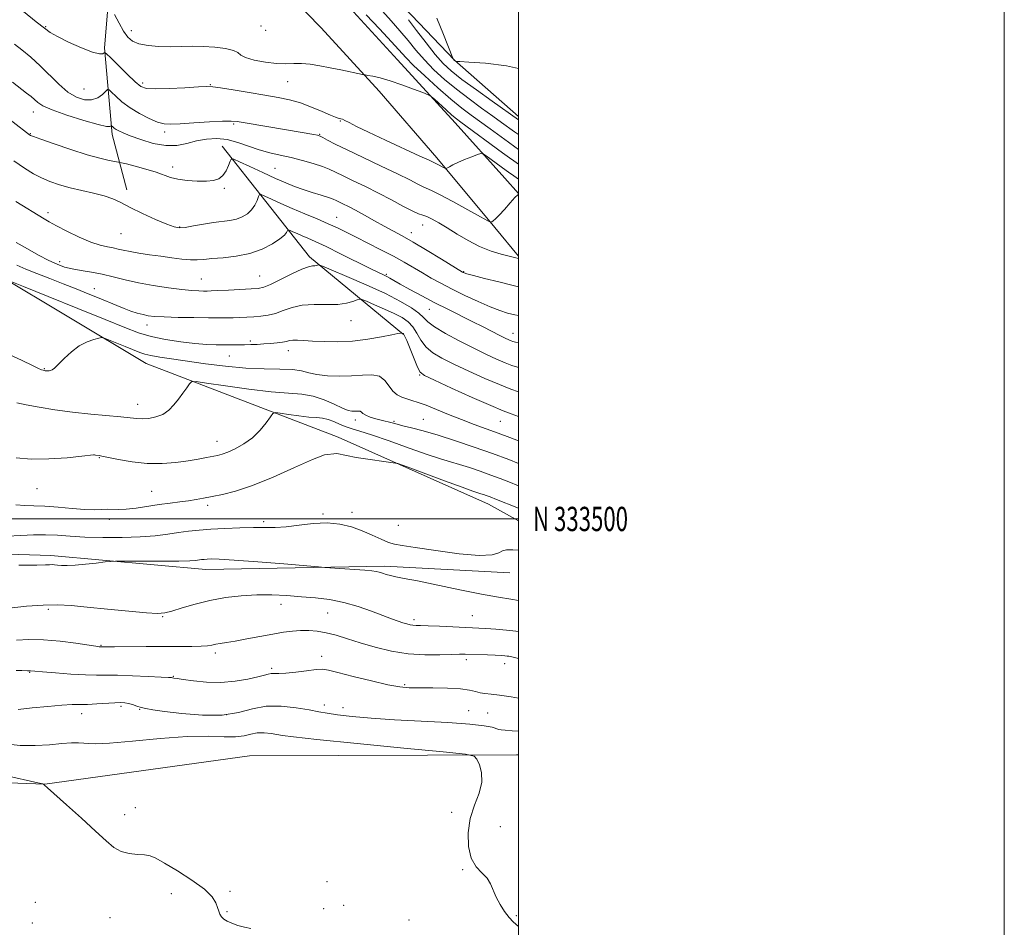
# Model space of a CAD drawing. Extents: x 2129800 to 2132700, y 332300 to 335200.
# Drawn here: x 2132295 to 2132700, y 333332 to 333706 of the extents above; entities that cross this region are included whole.
import ezdxf
from ezdxf.enums import TextEntityAlignment as Align

# ---------------------------------------------------------------- set-up
doc = ezdxf.new("R2010")
doc.units = 0
doc.header["$MEASUREMENT"] = 0
for name, color, linetype, lineweight in [('DTM HARD BREAKLINE', 7, 'Continuous', 0), ('DTM SPOT ELEVATION', 2, 'Continuous', 13), ('GRID LINE', 7, 'Continuous', 0), ('GRID TEXT', 7, 'Continuous', 0), ('INDEX CONTOUR', 41, 'Continuous', 13), ('INTERMEDIATE CONTOUR', 44, 'Continuous', 0)]:
    doc.layers.add(name, color=color, linetype=linetype, lineweight=lineweight)
doc.styles.add('Style-WORKING', font='WORKING.shx')

msp = doc.modelspace()

# ---------------------------------------------------------------- linework, layer by layer
at = {"layer": 'DTM HARD BREAKLINE', "extrusion": (0.01589781226550609, -0.1224132511640674, 0.9923518808893416), "elevation": -6065.576679889818, "flags": 128}
msp.add_lwpolyline([(2157654.607868433, 55840.94383474148), (2157620.343662765, 55877.88448186539), (2157590.474366084, 55928.19181051431)], dxfattribs=at)
at = {"layer": 'DTM HARD BREAKLINE'}
for points in [[(2132500, 333852.45, 924.697), (2132484.01, 333853.37, 923.1800000000001), (2132430.51, 333855.51, 917.83), (2132388.9, 333855.89, 913.5), (2132358.18, 333850.19, 909.29), (2132346.59, 333836.61, 907.6800000000001), (2132338.07, 333823.89, 905.5600000000001), (2132332, 333814.06, 903.35), (2132329.82, 333804.11, 901.71), (2132346.89, 333792.98, 899.9), (2132373.98, 333770.12, 897.33), (2132399.57, 333746.75, 895.19), (2132424.55, 333717.26, 893.1), (2132450.26, 333689.11, 892.82), (2132473.97, 333663.18, 891.37), (2132494.37, 333640.41, 888.85), (2132500, 333634.078, 887.9989999999999)], [(2132500, 333608.192, 886.149), (2132490.26, 333620.09, 887.82), (2132466.36, 333648.68, 890.41), (2132442.71, 333676.23, 891.46), (2132418.81, 333702.21, 893.5500000000001), (2132394.39, 333727.35, 894.34), (2132365.91, 333754.5, 897.79), (2132337.83, 333776.23, 899.74), (2132313.92, 333792.13, 900.23), (2132282.29, 333809.55, 898.57), (2132251.25, 333819.63, 895.3100000000001), (2132227.53, 333826.16, 891.6700000000001), (2132192.04, 333833.56, 888.04), (2132155.62, 333838.32, 883.83)], [(2132500, 333665.68, 898.433), (2132473.62, 333689, 900.04), (2132453.04, 333710.49, 898.57), (2132443.39, 333720.35, 898.74), (2132433.29, 333734, 899.28), (2132416.42, 333752.38, 899.97), (2132402.88, 333764.71, 901.21), (2132383.67, 333784.49, 906.25), (2132373.84, 333793.3, 908.27), (2132362.99, 333799.87, 907.63), (2132354.07, 333805.78, 908.27), (2132352.06, 333807.05, 906.44)], [(2132333.14, 333736.75, 894.22), (2132329.65, 333693.96, 890.22), (2132332.78, 333658.39, 885.52), (2132338.82, 333635.6, 882.5)], [(2132216.06, 333640.62, 875.41), (2132284.35, 333601.32, 874.2), (2132346.8, 333564.09, 871.11), (2132425.86, 333533.75, 866.4200000000001), (2132487.63, 333506.08, 865.28), (2132500, 333499.276, 864.873)], [(2132496.45, 333477.86, 863.3100000000001), (2132444.85, 333480.56, 862.36), (2132371.3, 333479.2, 861.3100000000001), (2132307.5, 333484.91, 862.45), (2132241.19, 333487.01, 862.5500000000001), (2132190.3, 333498.33, 861.57), (2132144.85, 333530.4, 861.36), (2132100.26, 333554.42, 864.74), (2132070.85, 333578.71, 866.8000000000001), (2132033.96, 333596.92, 865.16), (2132003.79, 333598.75, 862.24)], [(2132003.39, 333502.07, 845.51), (2132052.01, 333492.83, 846.1700000000001), (2132108.97, 333474.86, 846.69), (2132152.84, 333445.93, 846.97), (2132195.2, 333408.56, 847.97), (2132241.82, 333393.14, 848.11), (2132305.09, 333390.82, 850.02), (2132389.33, 333402.5, 850.28), (2132499.16, 333402.88, 852.32), (2132500, 333402.866, 852.3389999999999)]]:
    msp.add_polyline3d(points, dxfattribs=at)
at = {"layer": 'DTM SPOT ELEVATION'}
for p in [(2132393.98, 333702.97, 893.3100000000001), (2132305.34, 333702.74, 890.1), (2132340.71, 333701.03, 892.6), (2132395.93, 333701.18, 893.9), (2132345.3, 333679.55, 890.4), (2132373.18, 333678.91, 890.1), (2132404.94, 333680.06, 891.1), (2132321.24, 333677.1, 889.2), (2132300.3, 333667.55, 885.3000000000001), (2132382.8, 333662.71, 887.8000000000001), (2132426.64, 333663.91, 889.9), (2132299.04, 333658.69, 884.1), (2132354.32, 333659.39, 887.6), (2132418.14, 333658.47, 888.1), (2132357.63, 333645.01, 884.53), (2132399.84, 333644.36, 884.9), (2132378.98, 333636.21, 883.8000000000001), (2132306.29, 333626.12, 880.4), (2132425.19, 333624.17, 882.8000000000001), (2132360.57, 333620.2, 882.1), (2132455.88, 333617.88, 884.6), (2132460.52, 333621.05, 885.2), (2132336.47, 333617.45, 881.1), (2132311.14, 333606.03, 878.5), (2132477.5, 333601.85, 884.1), (2132369.43, 333598.86, 878.9), (2132393.52, 333600.1, 878.9), (2132445.67, 333600.68, 880.2), (2132325.49, 333594.91, 876.8000000000001), (2132463.26, 333586.35, 879.2), (2132431.02, 333581.7, 875.3000000000001), (2132347.12, 333579.91, 875.4), (2132389.7, 333573.34, 874.3000000000001), (2132497.79, 333576.49, 880.7), (2132405.3, 333569.35, 873.4), (2132380.99, 333567.18, 873.2), (2132304.87, 333561.87, 872.1), (2132459.39, 333559.32, 873.9), (2132343.26, 333547.2, 870.66), (2132460.87, 333540.98, 870.9), (2132432.88, 333540.72, 869.5), (2132448.83, 333540.15, 870.2), (2132492.59, 333540.2, 873.1), (2132375.91, 333531.96, 868.7), (2132327.46, 333525.31, 867.9), (2132301.84, 333512.45, 867.1), (2132349.08, 333511.33, 866.9), (2132372.12, 333505.66, 865.6), (2132419.52, 333502, 864.2), (2132431.52, 333502.78, 864.8000000000001), (2132331.61, 333499.88, 865.6), (2132395.13, 333498.83, 864.3000000000001), (2132450.51, 333497.39, 865.5), (2132402.2, 333464.82, 859.4), (2132306.54, 333462.84, 859.7), (2132353.6, 333459.77, 859.9), (2132421.5, 333461.32, 859.1), (2132481.09, 333460.13, 860.9), (2132456.96, 333458.59, 860.4), (2132328.16, 333447.93, 858.1), (2132375.29, 333444.74, 857.6), (2132418.95, 333443.48, 856.5), (2132478.5, 333442.08, 857.6), (2132494.27, 333440.47, 857.4), (2132298.86, 333436.81, 855.9), (2132398.4, 333438.5, 856.3000000000001), (2132357.98, 333435.24, 856.1), (2132453.11, 333431.77, 856.2), (2132420.06, 333423.43, 854.5), (2132320.21, 333419.78, 853.4), (2132336.35, 333422.78, 853.7), (2132344.15, 333421.58, 853.9), (2132379.7, 333419.35, 854.5), (2132427.83, 333422.26, 854.6), (2132479.49, 333421.1, 854.7), (2132487.29, 333420.05, 855.1), (2132342.27, 333381.09, 850.7), (2132472.51, 333379.18, 851.6), (2132337.96, 333378.21, 850.5), (2132492.52, 333373.22, 852.9), (2132476.99, 333355.56, 851.86), (2132421.17, 333350.62, 850), (2132381.25, 333346.65, 850.2), (2132357.17, 333345.63, 849.5), (2132301.15, 333342.06, 848.5), (2132380.05, 333338.22, 850.1), (2132419.81, 333339.56, 850.6), (2132428.05, 333340.84, 850.8000000000001), (2132331.91, 333335.79, 849.2), (2132455.02, 333334.89, 851.1), (2132499.16, 333336.63, 852.1), (2132299.94, 333333.59, 848.3000000000001)]:
    msp.add_point(p, dxfattribs=at)
at = {"layer": 'GRID LINE', "flags": 128}
for points in [[(2129800, 332300), (2132700, 332300), (2132700, 335200), (2129800, 335200), (2129800, 332300)], [(2130000, 332500), (2132500, 332500), (2132500, 335000), (2130000, 335000), (2130000, 332500)], [(2132500, 333500), (2130000, 333500)]]:
    msp.add_lwpolyline(points, dxfattribs=at)
at = {"layer": 'INDEX CONTOUR', "flags": 128}
for points, elevation in [([(2132296.21, 333708.981), (2132301.516, 333704.784), (2132304.873, 333702.078), (2132307.276, 333700.331), (2132310.25, 333698.649), (2132314.832, 333696.404), (2132320.116, 333694.037), (2132324.708, 333692.247), (2132327.551, 333691.538), (2132328.93, 333691.612), (2132329.47, 333691.966), (2132329.789, 333692.108), (2132330.499, 333691.568), (2132332.209, 333689.881), (2132335.262, 333686.836), (2132338.937, 333683.211), (2132342.247, 333680.038), (2132344.59, 333678.108), (2132346.903, 333677.263), (2132350.509, 333677.104), (2132356.21, 333677.276), (2132362.74, 333677.591), (2132368.315, 333677.899), (2132371.739, 333678.062), (2132374.181, 333677.974), (2132377.396, 333677.538), (2132382.638, 333676.709), (2132389.134, 333675.65), (2132395.604, 333674.576), (2132401.071, 333673.625), (2132405.774, 333672.631), (2132410.252, 333671.351), (2132414.854, 333669.654), (2132419.167, 333667.848), (2132422.589, 333666.354), (2132424.695, 333665.483), (2132425.794, 333665.101), (2132426.857, 333664.853), (2132427.525, 333664.613), (2132428.589, 333664.114), (2132430.337, 333663.207), (2132433.343, 333661.678), (2132438.254, 333659.292), (2132445.292, 333655.997), (2132459.436, 333649.478), (2132463.233, 333647.708), (2132465.679, 333646.535), (2132465.995, 333646.395), (2132466.561, 333646.114), (2132469.436, 333644.546), (2132469.956, 333644.285), (2132470.294, 333644.285), (2132470.74, 333644.546), (2132471.561, 333645.066), (2132472.934, 333645.833), (2132475.015, 333646.83), (2132477.813, 333648.007), (2132480.77, 333649.169), (2132483.171, 333650.085), (2132484.562, 333650.544), (2132485.484, 333650.411), (2132486.724, 333649.575), (2132494.977, 333643.51), (2132495.903, 333642.854), (2132498.148, 333641.322), (2132500, 333639.954)], 890), ([(2132466.428, 333706.289), (2132469.207, 333699.462), (2132473.019, 333689.717), (2132473.132, 333689.487), (2132473.523, 333688.982), (2132473.709, 333688.824), (2132474.167, 333688.496), (2132474.443, 333688.432), (2132475.863, 333688.339), (2132479.641, 333688.135), (2132486.495, 333687.692), (2132495.134, 333686.677), (2132500, 333685.567)], 900), ([(2132293.072, 333630.691), (2132304.733, 333623.563), (2132306.875, 333622.308), (2132309.821, 333620.713), (2132314.137, 333618.502), (2132319.179, 333616.077), (2132323.998, 333614.008), (2132327.85, 333612.715), (2132330.81, 333612.02), (2132333.154, 333611.593), (2132335.191, 333611.161), (2132337.357, 333610.667), (2132340.119, 333610.11), (2132343.8, 333609.494), (2132348.152, 333608.839), (2132352.785, 333608.17), (2132357.328, 333607.525), (2132361.493, 333606.998), (2132365.01, 333606.697), (2132367.79, 333606.693), (2132370.459, 333606.909), (2132373.823, 333607.23), (2132378.435, 333607.604), (2132383.863, 333608.227), (2132389.414, 333609.361), (2132394.474, 333611.149), (2132398.698, 333613.276), (2132401.811, 333615.312), (2132403.654, 333616.907), (2132404.53, 333618.036), (2132405.029, 333619.113), (2132405.321, 333619.137), (2132405.983, 333618.848), (2132407.2, 333618.277), (2132408.898, 333617.499), (2132410.935, 333616.599), (2132413.288, 333615.593), (2132416.391, 333614.221), (2132420.795, 333612.154), (2132426.729, 333609.238), (2132438.69, 333603.267), (2132442.335, 333601.488), (2132444.463, 333600.474), (2132445.804, 333599.817), (2132447.046, 333599.136), (2132448.734, 333598.167), (2132451.372, 333596.672), (2132455.299, 333594.505), (2132460.185, 333591.872), (2132465.534, 333589.071), (2132470.909, 333586.349), (2132481.021, 333581.328), (2132485.482, 333579.068), (2132492.388, 333575.522), (2132494.553, 333574.441), (2132495.996, 333573.758), (2132496.962, 333573.336), (2132497.743, 333573.047), (2132498.824, 333572.797), (2132500, 333572.614)], 880), ([(2132293.552, 333547.834), (2132297.333, 333547.024), (2132302.669, 333546.014), (2132309.22, 333544.938), (2132316.484, 333543.946), (2132323.917, 333543.158), (2132336.396, 333542.059), (2132342.823, 333541.371), (2132345.144, 333541.275), (2132347.837, 333541.439), (2132350.764, 333541.993), (2132353.584, 333543.078), (2132356.036, 333544.778), (2132358.166, 333546.941), (2132360.099, 333549.357), (2132361.911, 333551.803), (2132363.478, 333553.996), (2132364.627, 333555.64), (2132365.476, 333556.499), (2132367.289, 333556.59), (2132371.622, 333555.991), (2132379.395, 333554.839), (2132389.014, 333553.506), (2132398.249, 333552.421), (2132405.395, 333551.855), (2132410.831, 333551.438), (2132415.462, 333550.638), (2132419.969, 333549.109), (2132424.147, 333547.249), (2132427.568, 333545.637), (2132429.937, 333544.718), (2132431.482, 333544.376), (2132432.561, 333544.356), (2132433.47, 333544.428), (2132434.247, 333544.459), (2132434.864, 333544.336), (2132435.357, 333543.978), (2132436.01, 333543.421), (2132437.164, 333542.731), (2132439.032, 333541.975), (2132441.278, 333541.249), (2132443.433, 333540.649), (2132445.135, 333540.242), (2132446.442, 333539.964), (2132447.523, 333539.721), (2132448.592, 333539.421), (2132450.063, 333538.996), (2132452.4, 333538.377), (2132455.98, 333537.492), (2132460.843, 333536.237), (2132466.942, 333534.501), (2132474.127, 333532.231), (2132481.82, 333529.627), (2132489.339, 333526.947), (2132496.071, 333524.43), (2132500, 333522.906)], 870), ([(2132290.32, 333463.324), (2132297.472, 333464.03), (2132304.407, 333464.54), (2132310.27, 333464.636), (2132315.885, 333464.338), (2132322.497, 333463.722), (2132330.835, 333462.89), (2132339.57, 333462.035), (2132346.86, 333461.376), (2132351.443, 333461.104), (2132354.382, 333461.311), (2132357.32, 333462.064), (2132361.549, 333463.358), (2132366.944, 333464.928), (2132373.031, 333466.436), (2132379.39, 333467.601), (2132385.84, 333468.367), (2132392.255, 333468.731), (2132398.532, 333468.715), (2132404.657, 333468.428), (2132410.637, 333468.002), (2132416.49, 333467.512), (2132422.288, 333466.803), (2132428.113, 333465.661), (2132433.962, 333463.973), (2132439.473, 333462.032), (2132444.201, 333460.232), (2132447.817, 333458.88), (2132450.484, 333457.935), (2132452.481, 333457.271), (2132454.066, 333456.781), (2132455.389, 333456.438), (2132456.579, 333456.236), (2132457.841, 333456.153), (2132459.723, 333456.113), (2132462.854, 333456.028), (2132467.554, 333455.835), (2132481.025, 333455.199), (2132483.643, 333455.063), (2132486.604, 333454.868), (2132490.635, 333454.561), (2132495.08, 333454.192), (2132498.939, 333453.834), (2132500, 333453.708)], 860), ([(2132275.449, 333397.424), (2132302.167, 333391.355), (2132304.158, 333390.888), (2132304.472, 333390.777), (2132304.607, 333390.587), (2132304.692, 333390.491), (2132304.915, 333390.337), (2132306.17, 333389.207), (2132314.007, 333382.232), (2132320.165, 333376.724), (2132325.95, 333371.461), (2132330.249, 333367.47), (2132333.486, 333364.766), (2132336.476, 333363.112), (2132339.807, 333362.254), (2132343.197, 333361.881), (2132346.142, 333361.663), (2132348.399, 333361.262), (2132350.765, 333360.282), (2132354.297, 333358.316), (2132359.62, 333355.148), (2132365.627, 333351.316), (2132370.78, 333347.549), (2132373.924, 333344.431), (2132375.448, 333341.969), (2132376.125, 333340.023), (2132376.617, 333338.465), (2132377.141, 333337.199), (2132377.806, 333336.135), (2132378.728, 333335.194), (2132380.059, 333334.324), (2132381.963, 333333.475), (2132384.497, 333332.63), (2132387.297, 333331.881), (2132389.896, 333331.348)], 850)]:
    msp.add_lwpolyline(points, dxfattribs=dict(at, elevation=elevation))
at = {"layer": 'INTERMEDIATE CONTOUR', "flags": 128}
for points, elevation in [([(2132333.758, 333707.797), (2132335.591, 333704.225), (2132337.475, 333700.86), (2132339.205, 333698.386), (2132341.145, 333696.743), (2132343.809, 333695.688), (2132347.535, 333695.01), (2132351.989, 333694.63), (2132356.668, 333694.503), (2132361.185, 333694.561), (2132365.634, 333694.653), (2132370.226, 333694.607), (2132375.015, 333694.288), (2132379.419, 333693.717), (2132382.703, 333692.955), (2132384.467, 333692.057), (2132385.674, 333691.069), (2132387.626, 333690.03), (2132391.236, 333689.003), (2132395.859, 333688.138), (2132400.461, 333687.606), (2132404.264, 333687.5), (2132407.516, 333687.598), (2132410.72, 333687.597), (2132414.286, 333687.264), (2132418.241, 333686.637), (2132422.518, 333685.82), (2132426.96, 333684.926), (2132435.88, 333683.081), (2132436.899, 333682.882), (2132438.064, 333682.676), (2132440.1, 333682.298), (2132443.141, 333681.605), (2132447.172, 333680.46), (2132452.018, 333678.826), (2132456.849, 333677.053), (2132460.676, 333675.596), (2132462.846, 333674.729), (2132464.065, 333674.026), (2132465.381, 333672.881), (2132470.191, 333668.51), (2132472.623, 333666.346), (2132474.444, 333664.807), (2132476.329, 333663.358), (2132493.373, 333650.833), (2132496.333, 333648.677), (2132498.074, 333647.433), (2132500, 333646.095)], 892), ([(2132437.306, 333707.67), (2132442.85, 333701.818), (2132447.773, 333696.538), (2132453.699, 333689.999), (2132456.834, 333686.813), (2132461.428, 333682.459), (2132466.877, 333677.507), (2132472.199, 333672.874), (2132476.661, 333669.244), (2132480.529, 333666.321), (2132488.378, 333660.621), (2132495.882, 333655.136), (2132498.485, 333653.256), (2132500, 333652.182)], 894), ([(2132444.013, 333709.057), (2132447.624, 333705.176), (2132451.232, 333701.078), (2132454.575, 333697.018), (2132457.832, 333693.014), (2132461.296, 333689.025), (2132465.206, 333685.019), (2132469.598, 333680.995), (2132474.452, 333676.959), (2132479.672, 333672.957), (2132484.828, 333669.194), (2132489.415, 333665.918), (2132493.058, 333663.299), (2132498.39, 333659.439), (2132500, 333658.29)], 896), ([(2132454.69, 333705.618), (2132458.039, 333701.19), (2132461.965, 333696.029), (2132465.758, 333691.237), (2132468.985, 333687.579), (2132472.318, 333684.484), (2132476.706, 333681.044), (2132482.682, 333676.669), (2132489.128, 333672.067), (2132500, 333664.376)], 898), ([(2132292.548, 333695.569), (2132295.642, 333693.14), (2132299.255, 333690.156), (2132303.119, 333686.67), (2132310.837, 333679.026), (2132314.554, 333675.832), (2132318.102, 333673.66), (2132321.39, 333672.575), (2132324.323, 333672.553), (2132326.806, 333673.475), (2132328.759, 333674.859), (2132330.108, 333676.132), (2132330.875, 333676.805), (2132331.486, 333676.725), (2132332.464, 333675.823), (2132334.232, 333674.097), (2132336.811, 333671.822), (2132340.122, 333669.334), (2132344.003, 333666.953), (2132347.965, 333664.92), (2132351.434, 333663.456), (2132354.12, 333662.712), (2132356.846, 333662.543), (2132360.724, 333662.741), (2132366.411, 333663.105), (2132372.771, 333663.495), (2132378.222, 333663.792), (2132381.705, 333663.881), (2132384.267, 333663.695), (2132387.482, 333663.175), (2132404.525, 333660.222), (2132415.818, 333658.304), (2132417.329, 333658.015), (2132418.332, 333657.687), (2132419.485, 333657.099), (2132421.41, 333656.044), (2132424.58, 333654.379), (2132429.434, 333651.974), (2132436.105, 333648.816), (2132443.509, 333645.352), (2132450.259, 333642.142), (2132455.268, 333639.64), (2132458.655, 333637.868), (2132460.839, 333636.739), (2132464.217, 333635.249), (2132467.541, 333633.596), (2132472.968, 333630.695), (2132479.198, 333627.282), (2132484.442, 333624.381), (2132487.382, 333622.769), (2132488.563, 333622.24), (2132488.997, 333622.338), (2132489.551, 333622.73), (2132490.528, 333623.568), (2132492.084, 333625.121), (2132494.255, 333627.497), (2132496.584, 333630.143), (2132498.491, 333632.345), (2132499.712, 333633.442), (2132500, 333633.359)], 888), ([(2132291.74, 333679.874), (2132297.533, 333675.393), (2132299.361, 333673.929), (2132300.767, 333672.712), (2132302.113, 333671.52), (2132304.235, 333670.157), (2132308.091, 333668.428), (2132314.165, 333666.265), (2132321.067, 333664.086), (2132326.936, 333662.434), (2132330.377, 333661.696), (2132331.846, 333661.626), (2132332.263, 333661.824), (2132332.411, 333661.955), (2132332.53, 333661.939), (2132333.067, 333661.427), (2132333.612, 333660.963), (2132334.376, 333660.421), (2132335.456, 333659.81), (2132337.237, 333658.995), (2132340.177, 333657.808), (2132344.523, 333656.206), (2132349.685, 333654.652), (2132354.856, 333653.736), (2132359.424, 333653.861), (2132363.525, 333654.69), (2132367.487, 333655.7), (2132371.573, 333656.43), (2132375.802, 333656.66), (2132380.13, 333656.228), (2132384.512, 333655.073), (2132388.908, 333653.52), (2132393.281, 333651.992), (2132397.612, 333650.802), (2132401.977, 333649.829), (2132406.472, 333648.84), (2132411.105, 333647.666), (2132415.523, 333646.385), (2132419.285, 333645.135), (2132422.154, 333643.993), (2132424.726, 333642.786), (2132427.802, 333641.28), (2132431.972, 333639.299), (2132436.984, 333636.904), (2132442.376, 333634.215), (2132447.686, 333631.397), (2132452.464, 333628.803), (2132456.257, 333626.829), (2132458.804, 333625.723), (2132460.589, 333625.129), (2132462.279, 333624.538), (2132464.439, 333623.526), (2132467.214, 333621.991), (2132470.64, 333619.914), (2132474.714, 333617.348), (2132479.247, 333614.636), (2132484.006, 333612.192), (2132488.717, 333610.344), (2132492.951, 333609.064), (2132496.235, 333608.236), (2132500, 333607.321)], 886), ([(2132285.167, 333668.593), (2132298.719, 333658.156), (2132299.086, 333657.955), (2132300.342, 333657.47), (2132303.447, 333656.353), (2132308.951, 333654.422), (2132315.782, 333652.107), (2132322.453, 333649.995), (2132327.754, 333648.543), (2132331.556, 333647.687), (2132335.386, 333646.985), (2132336.587, 333646.716), (2132338.637, 333646.192), (2132342.217, 333645.257), (2132346.63, 333644.051), (2132350.828, 333642.789), (2132356.81, 333640.69), (2132359.822, 333639.928), (2132363.627, 333639.386), (2132367.779, 333639.087), (2132371.591, 333639.054), (2132374.533, 333639.332), (2132376.696, 333640.056), (2132378.328, 333641.381), (2132379.634, 333643.346), (2132380.637, 333645.504), (2132381.318, 333647.288), (2132381.803, 333648.222), (2132382.8, 333648.179), (2132385.162, 333647.126), (2132389.414, 333645.126), (2132394.734, 333642.644), (2132399.972, 333640.248), (2132404.259, 333638.371), (2132407.873, 333636.921), (2132411.373, 333635.673), (2132415.131, 333634.457), (2132418.776, 333633.326), (2132421.752, 333632.39), (2132423.689, 333631.71), (2132424.971, 333631.164), (2132427.782, 333629.815), (2132430.008, 333628.717), (2132432.969, 333627.167), (2132436.688, 333625.114), (2132440.788, 333622.809), (2132444.795, 333620.579), (2132452.17, 333616.58), (2132456.714, 333613.989), (2132462.412, 333610.588), (2132468.297, 333606.997), (2132476.918, 333601.705), (2132477.27, 333601.51), (2132477.647, 333601.353), (2132478.798, 333601), (2132481.453, 333600.273), (2132486.054, 333599.069), (2132491.864, 333597.593), (2132497.856, 333596.124), (2132500, 333595.628)], 884), ([(2132292.293, 333647.483), (2132296.74, 333644.406), (2132300.318, 333642.177), (2132303.611, 333640.454), (2132307.126, 333638.952), (2132311.032, 333637.603), (2132315.416, 333636.394), (2132320.263, 333635.298), (2132325.13, 333634.236), (2132329.475, 333633.116), (2132332.985, 333631.837), (2132336.275, 333630.272), (2132340.193, 333628.29), (2132345.255, 333625.863), (2132350.652, 333623.393), (2132355.245, 333621.392), (2132358.265, 333620.25), (2132360.433, 333619.883), (2132362.837, 333620.091), (2132366.276, 333620.669), (2132370.385, 333621.401), (2132374.509, 333622.073), (2132381.218, 333622.94), (2132383.923, 333623.492), (2132386.332, 333624.375), (2132388.424, 333625.633), (2132390.147, 333627.277), (2132391.463, 333629.251), (2132392.399, 333631.217), (2132392.998, 333632.775), (2132393.389, 333633.594), (2132394.057, 333633.649), (2132395.573, 333632.987), (2132398.361, 333631.68), (2132402.249, 333629.898), (2132406.916, 333627.836), (2132412.017, 333625.679), (2132417.106, 333623.56), (2132421.714, 333621.601), (2132425.564, 333619.86), (2132429.149, 333618.123), (2132433.159, 333616.11), (2132438.056, 333613.637), (2132443.403, 333610.896), (2132448.54, 333608.171), (2132452.967, 333605.689), (2132460.448, 333601.301), (2132464.111, 333599.221), (2132468.097, 333597.066), (2132472.664, 333594.706), (2132477.92, 333592.094), (2132483.356, 333589.515), (2132488.307, 333587.334), (2132492.288, 333585.817), (2132495.535, 333584.818), (2132498.46, 333584.09), (2132500, 333583.746)], 882), ([(2132293.285, 333613.798), (2132297.855, 333611.198), (2132302.473, 333608.656), (2132306.659, 333606.475), (2132310.101, 333604.875), (2132313.154, 333603.761), (2132316.337, 333602.953), (2132320.051, 333602.281), (2132324.218, 333601.598), (2132328.64, 333600.766), (2132333.197, 333599.689), (2132338.077, 333598.462), (2132343.549, 333597.22), (2132349.702, 333596.091), (2132355.912, 333595.154), (2132361.382, 333594.473), (2132365.495, 333594.089), (2132368.381, 333593.925), (2132370.352, 333593.881), (2132371.807, 333593.874), (2132373.499, 333593.914), (2132376.269, 333594.032), (2132380.603, 333594.243), (2132389.989, 333594.732), (2132392.933, 333594.95), (2132395.201, 333595.449), (2132397.972, 333596.599), (2132402.046, 333598.591), (2132406.701, 333600.904), (2132410.833, 333602.84), (2132413.605, 333603.88), (2132415.227, 333604.234), (2132416.173, 333604.298), (2132416.841, 333604.386), (2132417.324, 333604.518), (2132417.637, 333604.64), (2132417.987, 333604.631), (2132419.355, 333604.108), (2132422.914, 333602.625), (2132429.345, 333599.914), (2132437.37, 333596.435), (2132445.218, 333592.828), (2132451.452, 333589.627), (2132455.973, 333586.926), (2132459.01, 333584.714), (2132460.944, 333582.913), (2132462.736, 333581.178), (2132465.494, 333579.099), (2132469.983, 333576.403), (2132475.605, 333573.371), (2132481.416, 333570.42), (2132486.626, 333567.896), (2132491.036, 333565.865), (2132494.597, 333564.323), (2132497.337, 333563.244), (2132499.589, 333562.513), (2132500, 333562.415)], 878), ([(2132293.582, 333604.562), (2132297.215, 333602.909), (2132301.8, 333601.042), (2132307.057, 333599.01), (2132312.562, 333596.9), (2132317.931, 333594.798), (2132322.947, 333592.781), (2132327.438, 333590.921), (2132334.63, 333587.851), (2132337.648, 333586.632), (2132340.487, 333585.611), (2132343.117, 333584.786), (2132345.465, 333584.157), (2132347.609, 333583.717), (2132350.235, 333583.418), (2132354.181, 333583.206), (2132359.918, 333583.037), (2132366.446, 333582.905), (2132372.4, 333582.815), (2132376.76, 333582.776), (2132379.901, 333582.786), (2132382.543, 333582.843), (2132385.274, 333582.946), (2132388.143, 333583.089), (2132391.065, 333583.263), (2132393.98, 333583.487), (2132396.929, 333583.898), (2132399.974, 333584.661), (2132403.206, 333585.842), (2132406.82, 333587.108), (2132411.033, 333588.028), (2132415.923, 333588.319), (2132420.993, 333588.275), (2132425.607, 333588.334), (2132429.247, 333588.811), (2132431.876, 333589.531), (2132433.577, 333590.194), (2132434.564, 333590.531), (2132435.563, 333590.387), (2132437.433, 333589.644), (2132440.735, 333588.252), (2132444.854, 333586.466), (2132448.883, 333584.615), (2132452.104, 333582.921), (2132454.564, 333581.184), (2132456.502, 333579.097), (2132458.172, 333576.468), (2132459.888, 333573.574), (2132461.978, 333570.804), (2132464.758, 333568.425), (2132468.488, 333566.198), (2132473.415, 333563.761), (2132479.579, 333560.889), (2132486.185, 333557.915), (2132492.231, 333555.31), (2132496.931, 333553.44), (2132500, 333552.353)], 876), ([(2132290.72, 333597.96), (2132296.323, 333595.716), (2132306.378, 333591.662), (2132318.604, 333586.714), (2132329.886, 333582.105), (2132337.917, 333578.791), (2132343.635, 333576.602), (2132348.785, 333575.09), (2132354.692, 333573.887), (2132360.978, 333572.937), (2132366.846, 333572.268), (2132371.679, 333571.886), (2132375.6, 333571.715), (2132378.911, 333571.663), (2132381.882, 333571.65), (2132384.636, 333571.666), (2132387.261, 333571.713), (2132389.84, 333571.794), (2132392.449, 333571.912), (2132395.157, 333572.067), (2132397.972, 333572.262), (2132400.651, 333572.501), (2132402.883, 333572.793), (2132404.484, 333573.127), (2132405.758, 333573.43), (2132407.133, 333573.612), (2132409.003, 333573.608), (2132411.631, 333573.462), (2132415.244, 333573.241), (2132419.977, 333573.032), (2132425.579, 333572.988), (2132431.704, 333573.285), (2132437.939, 333574.016), (2132443.594, 333574.957), (2132447.912, 333575.805), (2132450.373, 333576.328), (2132451.409, 333576.575), (2132451.784, 333576.702), (2132451.851, 333576.702), (2132452.548, 333576.402), (2132452.755, 333576.216), (2132453.155, 333575.442), (2132453.993, 333573.479), (2132455.4, 333570.024), (2132457.039, 333565.97), (2132458.463, 333562.51), (2132459.533, 333560.447), (2132461.371, 333559.026), (2132465.415, 333557.103), (2132472.486, 333553.897), (2132480.965, 333550.084), (2132488.617, 333546.702), (2132493.77, 333544.528), (2132496.988, 333543.291), (2132500, 333542.247)], 873.9999999999999), ([(2132290.144, 333567.842), (2132295.732, 333565.26), (2132299.978, 333563.164), (2132302.509, 333561.94), (2132303.744, 333561.403), (2132304.302, 333561.226), (2132304.71, 333561.133), (2132305.12, 333561.063), (2132305.593, 333561.005), (2132306.169, 333560.961), (2132306.806, 333560.97), (2132307.443, 333561.083), (2132308.085, 333561.392), (2132309.008, 333562.149), (2132310.556, 333563.65), (2132312.953, 333566.029), (2132315.965, 333568.787), (2132319.237, 333571.266), (2132322.422, 333572.956), (2132325.196, 333573.942), (2132327.241, 333574.456), (2132328.437, 333574.671), (2132329.478, 333574.509), (2132331.255, 333573.829), (2132338.116, 333571.057), (2132344.113, 333568.611), (2132346.212, 333567.892), (2132348.715, 333567.301), (2132352.326, 333566.682), (2132357.243, 333565.951), (2132371.152, 333563.949), (2132379.472, 333562.883), (2132387.752, 333562.111), (2132395.322, 333561.804), (2132401.823, 333561.724), (2132406.971, 333561.529), (2132410.691, 333560.977), (2132413.732, 333560.214), (2132417.052, 333559.481), (2132421.345, 333558.983), (2132426.286, 333558.781), (2132431.285, 333558.898), (2132435.831, 333559.262), (2132439.714, 333559.415), (2132442.8, 333558.8), (2132445.045, 333557.078), (2132446.754, 333554.759), (2132448.322, 333552.569), (2132450.065, 333551.064), (2132451.99, 333550.129), (2132454.023, 333549.483), (2132456.166, 333548.855), (2132458.705, 333548.031), (2132462.001, 333546.814), (2132466.283, 333545.081), (2132471.263, 333543.024), (2132476.523, 333540.911), (2132481.715, 333538.953), (2132491.672, 333535.345), (2132496.397, 333533.563), (2132500, 333532.168)], 872), ([(2132293.308, 333525.236), (2132299.367, 333524.624), (2132306.748, 333524.714), (2132314.219, 333525.245), (2132320.221, 333525.845), (2132325.052, 333526.365), (2132325.533, 333526.382), (2132325.936, 333526.342), (2132327.383, 333526.138), (2132328.56, 333525.923), (2132335.374, 333524.509), (2132340.98, 333523.54), (2132347.17, 333522.889), (2132353.296, 333522.844), (2132359.015, 333523.271), (2132364.056, 333523.933), (2132368.213, 333524.622), (2132371.529, 333525.256), (2132376.131, 333526.206), (2132378.041, 333526.712), (2132380.362, 333527.548), (2132383.447, 333528.919), (2132386.992, 333530.88), (2132390.529, 333533.45), (2132393.644, 333536.538), (2132396.145, 333539.619), (2132397.896, 333542.061), (2132398.931, 333543.39), (2132399.975, 333543.78), (2132401.922, 333543.566), (2132405.353, 333543.058), (2132409.598, 333542.469), (2132413.674, 333541.99), (2132416.84, 333541.734), (2132419.329, 333541.501), (2132421.615, 333541.017), (2132424.065, 333540.102), (2132426.613, 333538.967), (2132429.085, 333537.923), (2132431.502, 333537.137), (2132434.668, 333536.223), (2132439.581, 333534.657), (2132446.785, 333532.124), (2132454.995, 333529.16), (2132462.476, 333526.51), (2132467.953, 333524.721), (2132472.013, 333523.526), (2132475.708, 333522.458), (2132479.848, 333521.15), (2132484.282, 333519.65), (2132488.615, 333518.105), (2132492.529, 333516.641), (2132496.005, 333515.29), (2132500, 333513.702)], 868), ([(2132293.176, 333505.881), (2132296.806, 333505.552), (2132300.574, 333505.478), (2132305.029, 333505.33), (2132310.476, 333504.878), (2132316.253, 333504.297), (2132321.46, 333503.861), (2132325.414, 333503.763), (2132328.345, 333503.872), (2132330.702, 333503.974), (2132335.419, 333503.871), (2132338.581, 333504.012), (2132342.662, 333504.492), (2132352.108, 333505.905), (2132356.589, 333506.501), (2132360.649, 333506.999), (2132364.232, 333507.472), (2132367.366, 333507.98), (2132370.425, 333508.552), (2132373.862, 333509.208), (2132378.117, 333510.036), (2132383.557, 333511.401), (2132390.533, 333513.734), (2132399.064, 333517.233), (2132407.845, 333521.137), (2132415.242, 333524.45), (2132420.132, 333526.437), (2132425.262, 333526.977), (2132433.24, 333525.288), (2132450.422, 333522.821), (2132454.173, 333521.474), (2132469.511, 333515.743), (2132476.771, 333513.062), (2132481.178, 333511.481), (2132483.341, 333510.756), (2132484.474, 333510.415), (2132485.57, 333510.069), (2132486.744, 333509.672), (2132487.891, 333509.263), (2132488.987, 333508.851), (2132490.328, 333508.326), (2132500, 333504.467)], 866), ([(2132289.611, 333492.899), (2132295.162, 333493.152), (2132300.381, 333493.43), (2132305.34, 333493.534), (2132310.198, 333493.331), (2132315.427, 333492.944), (2132321.58, 333492.56), (2132328.957, 333492.34), (2132336.844, 333492.343), (2132344.27, 333492.601), (2132350.491, 333493.119), (2132355.649, 333493.779), (2132360.109, 333494.434), (2132364.255, 333494.97), (2132368.54, 333495.403), (2132373.434, 333495.781), (2132379.202, 333496.133), (2132385.288, 333496.409), (2132390.931, 333496.54), (2132395.621, 333496.508), (2132399.854, 333496.501), (2132404.381, 333496.758), (2132409.73, 333497.401), (2132415.558, 333498.089), (2132421.3, 333498.364), (2132426.514, 333497.879), (2132431.231, 333496.741), (2132435.607, 333495.166), (2132439.731, 333493.386), (2132443.442, 333491.684), (2132446.518, 333490.354), (2132449.026, 333489.571), (2132452.196, 333489.013), (2132457.547, 333488.234), (2132465.934, 333486.968), (2132475.543, 333485.655), (2132483.894, 333484.915), (2132489.131, 333485.165), (2132491.906, 333486.023), (2132493.494, 333486.903), (2132495.099, 333487.338), (2132497.647, 333487.318), (2132500, 333487.119)], 864), ([(2132294.389, 333480.983), (2132301.726, 333480.991), (2132305.331, 333481.081), (2132306.932, 333481.169), (2132308.009, 333481.186), (2132309.04, 333481.131), (2132310.255, 333481.018), (2132311.888, 333480.878), (2132314.205, 333480.813), (2132317.477, 333480.939), (2132321.759, 333481.326), (2132326.228, 333481.838), (2132329.843, 333482.292), (2132332.041, 333482.547), (2132334.17, 333482.636), (2132338.056, 333482.634), (2132344.843, 333482.611), (2132352.959, 333482.607), (2132360.151, 333482.654), (2132364.713, 333482.775), (2132367.129, 333482.94), (2132369.493, 333483.245), (2132370.592, 333483.356), (2132371.847, 333483.452), (2132373.575, 333483.522), (2132376.876, 333483.445), (2132383.044, 333483.078), (2132392.663, 333482.347), (2132403.471, 333481.461), (2132417.641, 333480.265), (2132420.358, 333480.045), (2132436.759, 333478.851), (2132439.686, 333478.626), (2132441.403, 333478.43), (2132442.637, 333478.152), (2132443.993, 333477.72), (2132445.581, 333477.196), (2132447.392, 333476.676), (2132449.576, 333476.197), (2132452.924, 333475.551), (2132458.386, 333474.473), (2132475.844, 333470.877), (2132484.764, 333469.099), (2132491.807, 333467.81), (2132496.934, 333466.963), (2132500, 333466.487)], 862), ([(2132293.353, 333450.128), (2132298.504, 333450.361), (2132304.527, 333450.278), (2132311.295, 333449.689), (2132317.859, 333448.829), (2132326.097, 333447.576), (2132327.424, 333447.391), (2132327.856, 333447.351), (2132328.981, 333447.335), (2132330.448, 333447.329), (2132333.79, 333447.341), (2132346.716, 333447.419), (2132354.055, 333447.445), (2132360.442, 333447.445), (2132365.599, 333447.464), (2132369.454, 333447.563), (2132372.039, 333447.781), (2132373.821, 333448.078), (2132375.371, 333448.396), (2132377.228, 333448.705), (2132379.784, 333449.098), (2132383.404, 333449.7), (2132388.249, 333450.58), (2132398.915, 333452.576), (2132403.289, 333453.342), (2132406.977, 333453.861), (2132410.342, 333454.13), (2132413.7, 333454.131), (2132417.194, 333453.821), (2132420.923, 333453.15), (2132425.002, 333452.085), (2132429.602, 333450.686), (2132434.91, 333449.034), (2132441.027, 333447.251), (2132447.72, 333445.619), (2132454.672, 333444.465), (2132461.515, 333444.003), (2132467.68, 333444.025), (2132472.544, 333444.214), (2132475.761, 333444.314), (2132478.062, 333444.304), (2132487.212, 333443.987), (2132490.459, 333443.859), (2132492.825, 333443.741), (2132494.381, 333443.639), (2132495.347, 333443.554), (2132495.98, 333443.476), (2132496.668, 333443.346), (2132497.833, 333443.089), (2132500, 333442.589)], 858), ([(2132293.227, 333437.663), (2132295.589, 333437.589), (2132297.911, 333437.471), (2132298.456, 333437.456), (2132299.13, 333437.451), (2132300.968, 333437.286), (2132304.073, 333437.019), (2132309.376, 333436.589), (2132315.776, 333436.121), (2132321.782, 333435.775), (2132326.367, 333435.658), (2132330.344, 333435.663), (2132334.994, 333435.63), (2132341.119, 333435.444), (2132347.629, 333435.166), (2132352.956, 333434.905), (2132355.959, 333434.74), (2132357.191, 333434.646), (2132357.637, 333434.574), (2132358.198, 333434.468), (2132359.488, 333434.259), (2132362.045, 333433.874), (2132366.213, 333433.306), (2132371.565, 333432.802), (2132377.481, 333432.683), (2132383.354, 333433.156), (2132388.631, 333434.01), (2132392.775, 333434.929), (2132395.437, 333435.649), (2132397.036, 333436.122), (2132398.181, 333436.353), (2132399.452, 333436.382), (2132401.314, 333436.372), (2132404.203, 333436.521), (2132408.305, 333436.954), (2132412.821, 333437.51), (2132416.701, 333437.959), (2132419.33, 333438.085), (2132421.821, 333437.735), (2132425.721, 333436.772), (2132432.019, 333435.168), (2132439.474, 333433.327), (2132446.286, 333431.761), (2132451.187, 333430.855), (2132455.043, 333430.488), (2132459.251, 333430.413), (2132464.771, 333430.403), (2132470.814, 333430.322), (2132476.156, 333430.059), (2132479.888, 333429.547), (2132482.366, 333428.933), (2132484.262, 333428.411), (2132486.214, 333428.108), (2132488.723, 333427.863), (2132492.257, 333427.454), (2132497.02, 333426.728), (2132500, 333426.209)], 856), ([(2132294.105, 333421.598), (2132299.787, 333422.163), (2132306.24, 333422.814), (2132312.072, 333423.33), (2132316.291, 333423.553), (2132322.63, 333423.643), (2132326.427, 333423.819), (2132333.908, 333424.282), (2132336.336, 333424.367), (2132338.018, 333424.284), (2132339.464, 333424.008), (2132341.081, 333423.536), (2132342.863, 333422.957), (2132344.707, 333422.392), (2132346.68, 333421.909), (2132349.565, 333421.405), (2132354.32, 333420.731), (2132361.485, 333419.852), (2132369.92, 333419.176), (2132378.062, 333419.228), (2132384.761, 333420.304), (2132390.499, 333421.799), (2132396.166, 333422.881), (2132402.366, 333422.943), (2132408.542, 333422.263), (2132413.849, 333421.344), (2132417.79, 333420.583), (2132421.258, 333419.963), (2132425.492, 333419.362), (2132431.504, 333418.691), (2132439.392, 333417.986), (2132449.026, 333417.316), (2132460.014, 333416.727), (2132470.895, 333416.168), (2132479.948, 333415.563), (2132485.894, 333414.875), (2132489.239, 333414.198), (2132491.875, 333413.353), (2132492.824, 333413.189), (2132494.485, 333413.045), (2132497.362, 333412.814), (2132500, 333412.575)], 854), ([(2132288.658, 333407.333), (2132294.87, 333406.686), (2132301.106, 333406.651), (2132306.989, 333407.012), (2132312.071, 333407.465), (2132316.015, 333407.756), (2132318.946, 333407.842), (2132321.101, 333407.728), (2132322.953, 333407.471), (2132325.917, 333407.328), (2132331.644, 333407.608), (2132341.109, 333408.48), (2132352.579, 333409.565), (2132363.647, 333410.357), (2132372.394, 333410.51), (2132378.857, 333410.333), (2132383.567, 333410.304), (2132387.054, 333410.752), (2132389.85, 333411.426), (2132392.491, 333411.924), (2132395.357, 333411.952), (2132398.213, 333411.638), (2132402.897, 333410.821), (2132407.358, 333410.255), (2132417.07, 333409.22), (2132433.617, 333407.558), (2132452.818, 333405.666), (2132469.053, 333404.078), (2132478.149, 333403.128), (2132481.721, 333402.35), (2132482.829, 333401.075), (2132483.906, 333398.784), (2132484.86, 333395.55), (2132484.978, 333391.592), (2132483.796, 333387.096), (2132481.911, 333382.101), (2132480.177, 333376.611), (2132479.307, 333370.745), (2132479.438, 333365.068), (2132480.564, 333360.261), (2132482.577, 333356.787), (2132484.961, 333354.254), (2132487.098, 333352.054), (2132488.552, 333349.685), (2132490.795, 333344.233), (2132492.417, 333341.254), (2132494.315, 333338.388), (2132496.184, 333335.938), (2132497.876, 333334.048), (2132500, 333332.136)], 852)]:
    msp.add_lwpolyline(points, dxfattribs=dict(at, elevation=elevation))

# ---------------------------------------------------------------- texts
at = {"layer": 'GRID TEXT', "style": 'Style-WORKING', "width": 0.67}
msp.add_text('N 333500', height=10, dxfattribs=at).set_placement((2132506, 333500), align=Align.MIDDLE_LEFT)

doc.saveas('drawing.dxf')
